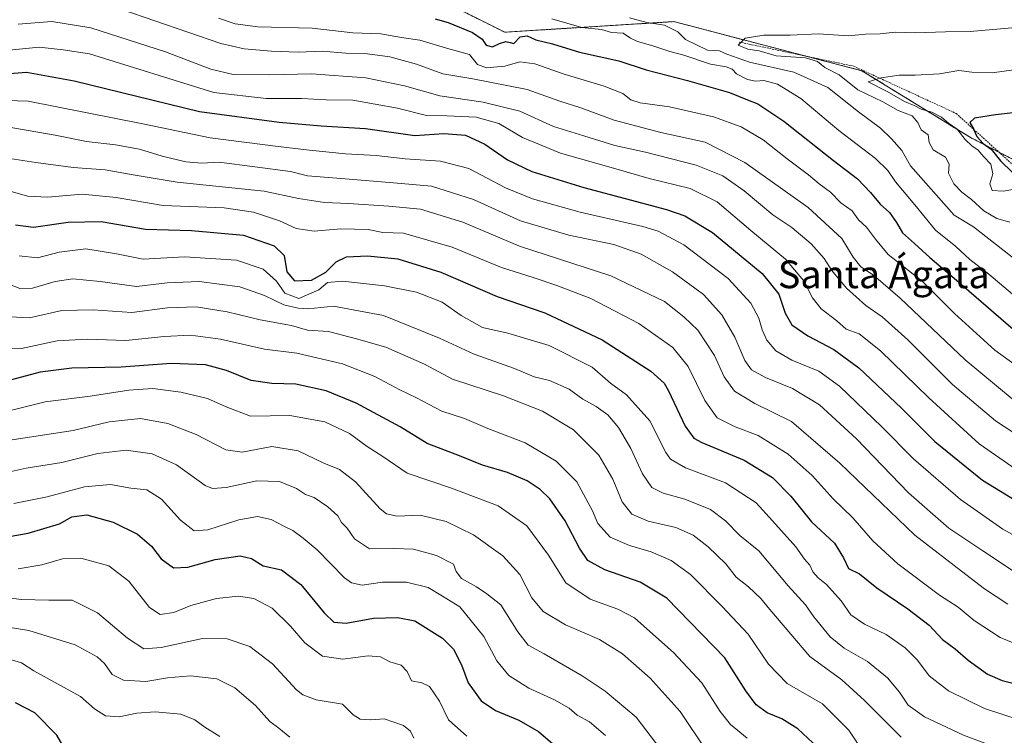
# Model space of a CAD drawing. Units: metres. Extents: x 651539 to 654997, y 4741666 to 4744055.
# Drawn here: x 652967 to 653251, y 4742279 to 4742486 of the extents above; entities that cross this region are included whole.
import ezdxf
from ezdxf.enums import TextEntityAlignment as Align

# ---------------------------------------------------------------- set-up
doc = ezdxf.new("R2010")
doc.units = ezdxf.units.M
doc.header["$MEASUREMENT"] = 0
doc.linetypes.add('TRAZOS', pattern=[0.75, 0.5, -0.25])
for name, color, linetype, lineweight in [('Arbolado forestal', 92, 'TRAZOS', 0), ('Arbolado forestal CxS', 92, 'Continuous', 0), ('Curva de nivel maestra', 36, 'Continuous', 30), ('Curva de nivel normal', 36, 'Continuous', 0), ('Escarpado lineal', 39, 'TRAZOS', 0), ('Matorral', 135, 'Continuous', 0), ('Matorral CxS', 135, 'Continuous', 0), ('Texto cartográfico', 19, 'Continuous', 0)]:
    doc.layers.add(name, color=color, linetype=linetype, lineweight=lineweight)
doc.styles.add('Arial', font='txt', dxfattribs={"height": 0.2})

# ---------------------------------------------------------------- blocks, each defined once
blk = doc.blocks.new('*U170')
at = {"layer": 'Curva de nivel normal', "color": 36, "linetype": 'Continuous', "lineweight": 0}
blk.add_polyline3d([(653096.06, 4742278.98, 945), (653090.78, 4742283.7, 945), (653088.17, 4742289.09, 945), (653085.34, 4742293.26, 945), (653083.15, 4742294.38, 945), (653080.12, 4742294.96, 945), (653078.83, 4742297.59, 945), (653077.12, 4742299.45, 945), (653073.83, 4742300.46, 945), (653071.2, 4742301.88, 945), (653067.61, 4742302.12, 945), (653060.24, 4742301.16, 945), (653054.44, 4742302.07, 945), (653049.31, 4742305.88, 945), (653045.19, 4742310.69, 945), (653039.86, 4742315.89, 945), (653034.51, 4742318.7, 945), (653030.15, 4742319.39, 945), (653023.79, 4742318.73, 945), (653016.32, 4742316.71, 945), (653011.46, 4742314.71, 945), (653007.48, 4742314.07, 945), (653004.4, 4742316.1, 945), (652998.45, 4742323.7, 945), (652992.62, 4742328.19, 945), (652984.57, 4742330.38, 945), (652979.24, 4742330.2, 945), (652973.26, 4742328.48, 945), (652966.44, 4742327.32, 945)], dxfattribs=at)
blk = doc.blocks.new('*U187')
at = {"layer": 'Curva de nivel normal', "color": 36, "linetype": 'Continuous', "lineweight": 0}
blk.add_polyline3d([(652959.3, 4742319.52, 940), (652967.32, 4742318.47, 940), (652975.29, 4742318.22, 940), (652982.06, 4742318.22, 940), (652989.37, 4742314.6, 940), (652998.01, 4742307.24, 940), (653002.73, 4742304.2, 940), (653007.79, 4742304.53, 940), (653019.71, 4742307.15, 940), (653026.82, 4742307.1, 940), (653033.39, 4742304.84, 940), (653039.97, 4742299.79, 940), (653046.9, 4742292.36, 940), (653048.73, 4742290.84, 940), (653052.55, 4742289.46, 940), (653060.17, 4742288.22, 940), (653063.26, 4742285.1, 940), (653065.24, 4742283.86, 940), (653068.4, 4742283.66, 940), (653072.26, 4742283.9, 940), (653077.84, 4742282.02, 940), (653079.87, 4742280.35, 940), (653080.81, 4742278.32, 940)], dxfattribs=at)
blk = doc.blocks.new('*U200')
at = {"layer": 'Curva de nivel normal', "color": 36, "linetype": 'Continuous', "lineweight": 0}
blk.add_polyline3d([(652960.53, 4742310.94, 935), (652969.53, 4742309.46, 935), (652982.9, 4742305.28, 935), (652989.27, 4742301.84, 935), (652991.36, 4742299.9, 935), (652993.61, 4742296.74, 935), (652996.9, 4742295.1, 935), (653003.31, 4742294.75, 935), (653009.59, 4742295.82, 935), (653016.22, 4742296.37, 935), (653023.89, 4742295.46, 935), (653029.1, 4742292.88, 935), (653035.04, 4742287.79, 935), (653039.14, 4742283.14, 935), (653041.8, 4742281.21, 935), (653044.97, 4742278.65, 935)], dxfattribs=at)
blk = doc.blocks.new('*U201')
at = {"layer": 'Curva de nivel normal', "color": 36, "linetype": 'Continuous', "lineweight": 0}
blk.add_polyline3d([(652965.18, 4742346.16, 955), (652974.84, 4742348.08, 955), (652985.62, 4742351.01, 955), (652993.11, 4742351.67, 955), (652999.06, 4742350.62, 955), (653003.59, 4742350.15, 955), (653007.91, 4742347.43, 955), (653013.38, 4742341.34, 955), (653017.27, 4742338.29, 955), (653021.23, 4742338.59, 955), (653030.25, 4742341.47, 955), (653035.65, 4742342.39, 955), (653039.58, 4742341.55, 955), (653043.22, 4742339.62, 955), (653045.78, 4742338.36, 955), (653048.82, 4742336.1, 955), (653052.9, 4742332.8, 955), (653060.8, 4742324.7, 955), (653062.76, 4742323.22, 955), (653065.82, 4742322.6, 955), (653071.72, 4742323.47, 955), (653078.7, 4742323.4, 955), (653084.92, 4742321.88, 955), (653089.11, 4742319.43, 955), (653094.04, 4742316.3, 955), (653101.04, 4742307.7, 955), (653104.79, 4742300.75, 955), (653108.23, 4742296.42, 955), (653114.04, 4742292.81, 955), (653121.48, 4742289.46, 955), (653125.65, 4742286.98, 955), (653127.95, 4742285.02, 955), (653131.51, 4742283.07, 955), (653136.16, 4742279.16, 955)], dxfattribs=at)
blk = doc.blocks.new('*U204')
at = {"layer": 'Curva de nivel normal', "color": 36, "linetype": 'Continuous', "lineweight": 0}
blk.add_polyline3d([(652960.23, 4742302.23, 930), (652967.41, 4742300.16, 930), (652970.94, 4742297.83, 930), (652984.49, 4742290.38, 930), (652988.47, 4742286.81, 930), (652991.72, 4742284.81, 930), (652995.65, 4742284.55, 930), (653000.73, 4742285.63, 930), (653006.06, 4742285.96, 930), (653013.46, 4742285.26, 930), (653017.51, 4742283.64, 930), (653020.41, 4742281.49, 930), (653024.69, 4742278.82, 930)], dxfattribs=at)
blk = doc.blocks.new('*U237')
at = {"layer": 'Curva de nivel maestra', "color": 36, "linetype": 'Continuous', "lineweight": 30}
blk.add_polyline3d([(653197.57, 4742275.66, 975), (653191.8, 4742281.06, 975), (653187.14, 4742283.9, 975), (653182.86, 4742285.72, 975), (653179.69, 4742288.03, 975), (653176.73, 4742291.99, 975), (653170.67, 4742301.6, 975), (653153.88, 4742318.82, 975), (653146.17, 4742323.41, 975), (653135.94, 4742326.97, 975), (653131.11, 4742329.68, 975), (653128.66, 4742333.24, 975), (653124.56, 4742341.12, 975), (653120.06, 4742347.51, 975), (653117.25, 4742350.23, 975), (653113.53, 4742352.72, 975), (653107.9, 4742355.15, 975), (653100.62, 4742357.2, 975), (653094.03, 4742359.94, 975), (653084.64, 4742363.54, 975), (653076.8, 4742368.36, 975), (653064.17, 4742375.14, 975), (653055.47, 4742378.68, 975), (653046.66, 4742380.66, 975), (653039.78, 4742380.82, 975), (653033.79, 4742381.72, 975), (653026.69, 4742384.57, 975), (653020.55, 4742386.2, 975), (653010.66, 4742386.59, 975), (652996.23, 4742385.54, 975), (652981.95, 4742385.24, 975), (652972.78, 4742384.11, 975), (652964.5, 4742381.92, 975)], dxfattribs=at)
blk = doc.blocks.new('*U244')
at = {"layer": 'Curva de nivel maestra', "color": 36, "linetype": 'Continuous', "lineweight": 30}
blk.add_polyline3d([(652981.37, 4742272.78, 925), (652977.66, 4742279.25, 925), (652971.24, 4742285.66, 925), (652965.68, 4742288.56, 925)], dxfattribs=at)
blk = doc.blocks.new('*U245')
at = {"layer": 'Curva de nivel maestra', "color": 36, "linetype": 'Continuous', "lineweight": 30}
blk.add_polyline3d([(652955.09, 4742335.09, 950), (652969.31, 4742337.63, 950), (652978.42, 4742340.3, 950), (652981.93, 4742342.32, 950), (652986.33, 4742342.9, 950), (652993.95, 4742340.81, 950), (653000.92, 4742337.34, 950), (653004.94, 4742333.88, 950), (653007.82, 4742330.14, 950), (653011.36, 4742327.55, 950), (653015.45, 4742327.74, 950), (653023.36, 4742329.97, 950), (653030.58, 4742331.02, 950), (653033.85, 4742330.23, 950), (653037.27, 4742328.17, 950), (653042.53, 4742327.02, 950), (653048.16, 4742322.76, 950), (653054.87, 4742314.59, 950), (653057.72, 4742311.86, 950), (653061.25, 4742311.55, 950), (653069.12, 4742313.03, 950), (653076.16, 4742313.23, 950), (653081.08, 4742312.3, 950), (653089.04, 4742307.25, 950), (653092.3, 4742304.1, 950), (653094.53, 4742299.58, 950), (653096.5, 4742294.32, 950), (653100.28, 4742289.14, 950), (653104.38, 4742286.36, 950), (653111.11, 4742283.54, 950), (653116.78, 4742280.27, 950), (653120.94, 4742276.76, 950)], dxfattribs=at)

msp = doc.modelspace()

# ---------------------------------------------------------------- linework, layer by layer
at = {"layer": 'Arbolado forestal', "color": 92, "linetype": 'TRAZOS', "lineweight": 0}
msp.add_polyline3d([(652943.13, 4742507.79, 1047.58), (652994.03, 4742507.79, 1055.16), (652999.32, 4742506.3, 1056.6), (653026.61, 4742498.62, 1055.7), (653061.23, 4742501.68, 1059.93), (653088.72, 4742491.5, 1055.63), (653107.05, 4742482.33, 1050.33), (653155.92, 4742485.39, 1060.7), (653210.25, 4742471.19, 1068.27), (653241.68, 4742451.89, 1072.25), (653278.09, 4742433.09, 1084.48), (653300.01, 4742424.96, 1087.41)], dxfattribs=at)
at = {"layer": 'Arbolado forestal CxS', "color": 92, "linetype": 'Continuous', "lineweight": 0}
msp.add_polyline3d([(652943.13, 4742507.79, 1047.58), (652994.03, 4742507.79, 1055.16), (652999.32, 4742506.3, 1056.59), (653026.61, 4742498.62, 1055.7), (653061.23, 4742501.68, 1059.93), (653088.72, 4742491.5, 1055.63), (653107.05, 4742482.33, 1050.33), (653155.92, 4742485.39, 1060.7), (653210.25, 4742471.19, 1068.27), (653241.68, 4742451.89, 1072.25), (653278.09, 4742433.09, 1084.48), (653300.01, 4742424.96, 1087.41), (653322.98, 4742404.83, 1057.79), (653326.17, 4742402.22, 1054.53), (653322.92, 4742388.93, 1045.11), (653311.67, 4742384.07, 1051.4), (653300.41, 4742379.21, 1051.66), (653286.44, 4742361.54, 1040.12), (653281.54, 4742339.11, 1026.9), (653291.96, 4742314.7, 1015.48), (653306.14, 4742291.7, 1001.77), (653311.69, 4742261.4, 984.26)], dxfattribs=at)
at = {"layer": 'Curva de nivel maestra', "color": 36, "linetype": 'Continuous', "lineweight": 30}
for points in [[(653086.92, 4742486.17, 1050), (653090.71, 4742485.15, 1050), (653097.72, 4742482.29, 1050), (653100.56, 4742480.32, 1050), (653101.69, 4742478.59, 1050), (653103.53, 4742478.1, 1050), (653105.54, 4742479.09, 1050), (653107.39, 4742479.62, 1050), (653108.59, 4742479.34, 1050), (653109.72, 4742479.04, 1050), (653111.54, 4742480.98, 1050), (653113.54, 4742481.3, 1050), (653116.04, 4742480.15, 1050), (653120.87, 4742479.01, 1050), (653128.7, 4742476.52, 1050), (653140.05, 4742474.02, 1050), (653147.96, 4742471.46, 1050), (653159.86, 4742468.42, 1050), (653171.97, 4742464.87, 1050), (653177.22, 4742462.75, 1050), (653180.22, 4742461.6, 1050), (653187.75, 4742456.61, 1050), (653202.03, 4742445.28, 1050), (653209.02, 4742439.93, 1050), (653212.8, 4742436.05, 1050), (653215.53, 4742432.64, 1050), (653218.21, 4742430.24, 1050), (653220.25, 4742427.35, 1050), (653221.96, 4742424.38, 1050), (653225.51, 4742421.24, 1050), (653229.9, 4742417.19, 1050), (653237.62, 4742410.68, 1050), (653253.96, 4742396.53, 1050)], [(652957.82, 4742469.96, 1025), (652968.9, 4742470.74, 1025), (652982.66, 4742468.26, 1025), (653018.89, 4742459.44, 1025), (653041.88, 4742456.36, 1025), (653053.99, 4742455.25, 1025), (653066.84, 4742454.48, 1025), (653081.12, 4742452.5, 1025), (653089.48, 4742453.06, 1025), (653095.73, 4742452.55, 1025), (653101.34, 4742449.94, 1025), (653107.86, 4742445.5, 1025), (653114.89, 4742442.12, 1025), (653129.88, 4742437.44, 1025), (653153.82, 4742431.12, 1025), (653159.1, 4742429.29, 1025), (653167.07, 4742424.46, 1025), (653181.41, 4742412.58, 1025), (653186.31, 4742406.66, 1025), (653188.09, 4742401.14, 1025), (653190.03, 4742397.77, 1025), (653194.65, 4742394.58, 1025), (653202.13, 4742390.66, 1025), (653209.35, 4742385.4, 1025), (653221.69, 4742373.68, 1025), (653231.31, 4742364.1, 1025), (653245.1, 4742352.91, 1025), (653260.27, 4742343.68, 1025)], [(653253.98, 4742459.05, 1075), (653248.88, 4742458.48, 1075), (653242.79, 4742457.48, 1075), (653241.46, 4742456.26, 1075), (653242.51, 4742454.39, 1075), (653242.56, 4742454.29, 1075), (653243.49, 4742452.21, 1075), (653245.3, 4742450.22, 1075), (653247.64, 4742448.56, 1075), (653250.34, 4742445.15, 1075), (653257.3, 4742438.44, 1075)], [(652965.68, 4742426.72, 1000), (652970.9, 4742426.02, 1000), (652980.88, 4742427.46, 1000), (652990.48, 4742427.6, 1000), (653003.21, 4742425.38, 1000), (653016.5, 4742425.05, 1000), (653031.61, 4742423.65, 1000), (653040.42, 4742420.64, 1000), (653043.33, 4742417.84, 1000), (653044.08, 4742413.06, 1000), (653046.26, 4742410.46, 1000), (653051.22, 4742410.7, 1000), (653055.36, 4742412.97, 1000), (653058.31, 4742416.02, 1000), (653061.36, 4742417.44, 1000), (653067.37, 4742417.73, 1000), (653076.12, 4742416.82, 1000), (653088.62, 4742412.97, 1000), (653104.87, 4742405.97, 1000), (653118.62, 4742401.25, 1000), (653135.2, 4742393.47, 1000), (653149.23, 4742384.44, 1000), (653153.11, 4742380.91, 1000), (653154.4, 4742378.68, 1000), (653159.15, 4742368.48, 1000), (653161.69, 4742365, 1000), (653163.97, 4742363.79, 1000), (653176.21, 4742358.66, 1000), (653184.39, 4742353.69, 1000), (653189.71, 4742348.31, 1000), (653195.74, 4742340.85, 1000), (653202.38, 4742334.73, 1000), (653204.98, 4742330.49, 1000), (653206.37, 4742327.36, 1000), (653209.61, 4742325.88, 1000), (653214.56, 4742321.82, 1000), (653223.5, 4742315.77, 1000), (653229.69, 4742310.97, 1000), (653233.55, 4742306.86, 1000), (653237.21, 4742304.16, 1000), (653241, 4742300.94, 1000), (653246.58, 4742296.86, 1000), (653250.76, 4742295.05, 1000), (653257.42, 4742293.37, 1000)]]:
    msp.add_polyline3d(points, dxfattribs=at)
at = {"layer": 'Curva de nivel normal', "color": 36, "linetype": 'Continuous', "lineweight": 0}
for points in [[(653253.66, 4742376.44, 1040), (653240.12, 4742387.7, 1040), (653221.28, 4742405.53, 1040), (653213.61, 4742412.18, 1040), (653209.96, 4742414.54, 1040), (653207.73, 4742417.31, 1040), (653204.49, 4742422.74, 1040), (653194.74, 4742431.65, 1040), (653176.46, 4742444.7, 1040), (653164.96, 4742450.53, 1040), (653152.16, 4742453.39, 1040), (653138.65, 4742456.87, 1040), (653129.04, 4742460.5, 1040), (653122.99, 4742462.37, 1040), (653113.54, 4742465.8, 1040), (653097.87, 4742468.9, 1040), (653089.21, 4742470.26, 1040), (653081.55, 4742473.06, 1040), (653073.86, 4742475.18, 1040), (653067.42, 4742476.12, 1040), (653061.1, 4742476.32, 1040), (653054.35, 4742476.9, 1040), (653047.34, 4742476.55, 1040), (653039.64, 4742476.88, 1040), (653031.75, 4742477.48, 1040), (653025, 4742479.05, 1040), (652996.37, 4742488.88, 1040)], [(652966.46, 4742484.66, 1035), (652976.21, 4742485.45, 1035), (652987.5, 4742483.63, 1035), (653008.99, 4742476.68, 1035), (653022.16, 4742471.61, 1035), (653028.6, 4742470.11, 1035), (653039.19, 4742469.97, 1035), (653051.2, 4742470.31, 1035), (653066.96, 4742469.18, 1035), (653078.08, 4742466.83, 1035), (653088.3, 4742463.99, 1035), (653100.84, 4742462.12, 1035), (653111.39, 4742459.55, 1035), (653121.17, 4742455.04, 1035), (653129.87, 4742452.43, 1035), (653138.86, 4742449.56, 1035), (653147.71, 4742447.64, 1035), (653162.35, 4742443.9, 1035), (653170.09, 4742440.82, 1035), (653176.29, 4742436.49, 1035), (653184.54, 4742429.6, 1035), (653189.99, 4742425.86, 1035), (653195.63, 4742421.2, 1035), (653199.4, 4742416.99, 1035), (653201.6, 4742413.52, 1035), (653205.78, 4742408.36, 1035), (653211.41, 4742403.33, 1035), (653216.16, 4742400.08, 1035), (653223.56, 4742393.48, 1035), (653236.44, 4742380.5, 1035), (653248.87, 4742370.03, 1035), (653259.14, 4742363.28, 1035)], [(653024.36, 4742486.43, 1045), (653029.19, 4742484.76, 1045), (653035.7, 4742483.9, 1045), (653051.45, 4742483.52, 1045), (653063.13, 4742482.13, 1045), (653071.23, 4742481.85, 1045), (653077.26, 4742480.82, 1045), (653082.56, 4742480.05, 1045), (653090.88, 4742477.48, 1045), (653096.85, 4742475.88, 1045), (653099.2, 4742473.01, 1045), (653101.75, 4742472.01, 1045), (653107.11, 4742472.51, 1045), (653111.43, 4742473.78, 1045), (653115.73, 4742473.24, 1045), (653124.26, 4742470.16, 1045), (653135.8, 4742466.73, 1045), (653141.19, 4742464.59, 1045), (653143.45, 4742462.8, 1045), (653146.2, 4742461.93, 1045), (653154.66, 4742460.78, 1045), (653167.36, 4742457.85, 1045), (653175.4, 4742454.97, 1045), (653181.72, 4742451.19, 1045), (653188.66, 4742445.76, 1045), (653194.88, 4742441.12, 1045), (653197.92, 4742438.5, 1045), (653201.2, 4742436.11, 1045), (653204.17, 4742433.08, 1045), (653207.44, 4742430.68, 1045), (653209.25, 4742428.16, 1045), (653211.58, 4742426.01, 1045), (653214.18, 4742422.52, 1045), (653217.84, 4742418.11, 1045), (653227.8, 4742410.34, 1045), (653237.06, 4742401.05, 1045), (653248.64, 4742390.51, 1045), (653261.81, 4742380.98, 1045)], [(653259.42, 4742401.97, 1055), (653246.98, 4742412.4, 1055), (653241.48, 4742416.68, 1055), (653237.4, 4742420.42, 1055), (653231.52, 4742425.13, 1055), (653225.54, 4742432.47, 1055), (653219.96, 4742439.13, 1055), (653217.76, 4742442.41, 1055), (653214.16, 4742445.85, 1055), (653203.6, 4742453.89, 1055), (653192.6, 4742463.22, 1055), (653185.9, 4742467.31, 1055), (653181.96, 4742468.34, 1055), (653179.56, 4742468.22, 1055), (653177.18, 4742468.69, 1055), (653174.05, 4742470.28, 1055), (653172.79, 4742471.68, 1055), (653171.09, 4742472.3, 1055), (653166.49, 4742473.05, 1055), (653158.83, 4742475.73, 1055), (653154.81, 4742476.71, 1055), (653149.84, 4742478.39, 1055), (653145.39, 4742479.61, 1055), (653143.36, 4742480.58, 1055), (653141.27, 4742482.08, 1055), (653137.9, 4742482.27, 1055), (653135, 4742483.11, 1055), (653129.35, 4742483.72, 1055), (653120.65, 4742486.2, 1055)], [(653143.1, 4742486.52, 1060), (653148.1, 4742485.11, 1060), (653153.26, 4742484.41, 1060), (653157.12, 4742482.48, 1060), (653159.32, 4742480.23, 1060), (653165.64, 4742477.13, 1060), (653169.1, 4742476.92, 1060), (653171.27, 4742475.97, 1060), (653177.77, 4742473.68, 1060), (653190.59, 4742470.83, 1060), (653200.45, 4742466.36, 1060), (653209.27, 4742459.37, 1060), (653215.65, 4742454.65, 1060), (653218.84, 4742451.49, 1060), (653221.82, 4742448.19, 1060), (653224.3, 4742443.7, 1060), (653236.91, 4742429.45, 1060), (653242.54, 4742426.12, 1060), (653257.2, 4742414.64, 1060)], [(653253.61, 4742483.63, 1065), (653241.52, 4742482.51, 1065), (653234.42, 4742482.47, 1065), (653225.84, 4742482.12, 1065), (653219.92, 4742482.36, 1065), (653215.5, 4742481.9, 1065), (653211.27, 4742481.78, 1065), (653206.43, 4742481.27, 1065), (653197.74, 4742481.84, 1065), (653189.5, 4742481.44, 1065), (653181.95, 4742481.44, 1065), (653176.52, 4742480.62, 1065), (653174.56, 4742478.63, 1065), (653177.34, 4742477.43, 1065), (653180.62, 4742476.98, 1065), (653185.47, 4742475.48, 1065), (653193.97, 4742474.9, 1065), (653197.45, 4742473.86, 1065), (653199.6, 4742472.12, 1065), (653203.73, 4742469.97, 1065), (653209.1, 4742465.68, 1065), (653216.28, 4742462.19, 1065), (653220.76, 4742459.67, 1065), (653224.75, 4742458.14, 1065), (653226.44, 4742456.29, 1065), (653227.36, 4742454.09, 1065), (653229.43, 4742452.68, 1065), (653229.68, 4742450.48, 1065), (653230.91, 4742448.36, 1065), (653234.45, 4742446.21, 1065), (653235.47, 4742444.25, 1065), (653235.26, 4742441.6, 1065), (653236.81, 4742438.57, 1065), (653239.15, 4742436.15, 1065), (653241.92, 4742434.02, 1065), (653245.48, 4742430.69, 1065), (653249.22, 4742428.47, 1065), (653253.01, 4742427.47, 1065)], [(652953.19, 4742476.05, 1030), (652972.48, 4742477.97, 1030), (652979.44, 4742477.28, 1030), (652987.04, 4742476.07, 1030), (653022.98, 4742464.9, 1030), (653038.09, 4742463.14, 1030), (653048.29, 4742463.22, 1030), (653055.42, 4742462.79, 1030), (653063.2, 4742462.74, 1030), (653076.04, 4742460.42, 1030), (653084.42, 4742458.31, 1030), (653090.36, 4742458.18, 1030), (653098.8, 4742457.81, 1030), (653105.34, 4742455.94, 1030), (653112.16, 4742451.91, 1030), (653123.2, 4742447.38, 1030), (653139.16, 4742442.9, 1030), (653148.82, 4742440.06, 1030), (653160.62, 4742437.19, 1030), (653168.42, 4742433.32, 1030), (653178.16, 4742425.06, 1030), (653188.17, 4742416.74, 1030), (653193.37, 4742410.62, 1030), (653195.96, 4742405.54, 1030), (653198.46, 4742402.38, 1030), (653203.04, 4742398.96, 1030), (653205.71, 4742396.5, 1030), (653209.49, 4742395.2, 1030), (653215.6, 4742390.31, 1030), (653229.57, 4742376.67, 1030), (653244.19, 4742363.38, 1030), (653254.86, 4742356.03, 1030)], [(653263.93, 4742472.84, 1070), (653247.94, 4742470.56, 1070), (653242.03, 4742470.78, 1070), (653238.3, 4742471.25, 1070), (653232.74, 4742470.32, 1070), (653225.63, 4742469.88, 1070), (653221.04, 4742469.94, 1070), (653215.86, 4742469.11, 1070), (653212.07, 4742468, 1070), (653217.59, 4742465.18, 1070), (653222.58, 4742462.29, 1070), (653225.35, 4742461.14, 1070), (653227.42, 4742460.14, 1070), (653230.47, 4742459.26, 1070), (653233.28, 4742457.75, 1070), (653235.28, 4742456.08, 1070), (653237.75, 4742454.32, 1070), (653240.1, 4742451.34, 1070), (653242.16, 4742449.41, 1070), (653243.79, 4742448.38, 1070), (653245.48, 4742446.32, 1070), (653247.57, 4742444.21, 1070), (653248.11, 4742441.38, 1070), (653247.28, 4742438.54, 1070), (653247.91, 4742436.58, 1070), (653251.12, 4742436.38, 1070), (653253.93, 4742436.9, 1070)], [(652956.84, 4742462.84, 1020), (652969.36, 4742462.38, 1020), (653002.51, 4742455.84, 1020), (653021.89, 4742451.86, 1020), (653041.55, 4742449.33, 1020), (653050.64, 4742448.26, 1020), (653061, 4742447.17, 1020)], [(652962.09, 4742455.15, 1015), (652977.17, 4742452.58, 1015), (652986.19, 4742450.73, 1015), (652994.56, 4742449.81, 1015), (653001.52, 4742448.5, 1015), (653008.09, 4742446.51, 1015), (653014.94, 4742444.91, 1015), (653019.56, 4742444.47, 1015), (653024.51, 4742444.83, 1015), (653045.16, 4742442.04, 1015), (653050.03, 4742440.88, 1015)], [(652955.2, 4742447.19, 1010), (652971.54, 4742444.68, 1010), (652982.38, 4742443.24, 1010), (652991.58, 4742442.58, 1010), (652999.67, 4742441.1, 1010), (653012.41, 4742438.99, 1010), (653037.55, 4742436.42, 1010), (653047.42, 4742434.3, 1010)], [(653061, 4742447.17, 1020), (653069.88, 4742446.68, 1020), (653078.3, 4742445.72, 1020), (653088.54, 4742445.11, 1020), (653096.72, 4742443, 1020), (653107.25, 4742437.38, 1020), (653115.1, 4742434.14, 1020), (653128.82, 4742430.36, 1020), (653146.96, 4742426.17, 1020), (653151.35, 4742424.8, 1020), (653158.77, 4742420.94, 1020), (653171.61, 4742411.16, 1020), (653178.16, 4742404.07, 1020), (653180.5, 4742399.74, 1020), (653181.41, 4742396.32, 1020), (653182.77, 4742393.35, 1020), (653185.37, 4742390.28, 1020), (653190.05, 4742387.62, 1020), (653197.83, 4742384.44, 1020), (653203.75, 4742380.1, 1020), (653216.04, 4742368.32, 1020), (653225.18, 4742359.1, 1020), (653238.76, 4742347.31, 1020), (653250.96, 4742338.7, 1020), (653261.06, 4742333.2, 1020)], [(653050.03, 4742440.88, 1015), (653060.91, 4742439.92, 1015), (653074.96, 4742438.8, 1015), (653085.92, 4742437.88, 1015), (653097.99, 4742434.03, 1015), (653111.57, 4742427.82, 1015), (653125.61, 4742423.69, 1015), (653138.54, 4742420.96, 1015), (653146.49, 4742418.23, 1015), (653155.55, 4742413.12, 1015), (653164.46, 4742406.54, 1015), (653169.8, 4742400.7, 1015), (653173.53, 4742394.18, 1015), (653176.4, 4742387.51, 1015), (653178.34, 4742384.78, 1015), (653182.43, 4742382.59, 1015), (653190.17, 4742379.34, 1015), (653198.02, 4742374.71, 1015), (653208.74, 4742364.86, 1015), (653223.69, 4742349.29, 1015), (653235.39, 4742338.99, 1015), (653245.25, 4742332.45, 1015), (653253.81, 4742326.78, 1015)], [(652962.09, 4742436.95, 1005), (652969.14, 4742434.98, 1005), (652974.95, 4742434.66, 1005), (652984.97, 4742435.53, 1005), (652994.75, 4742434.55, 1005), (653008.4, 4742432.28, 1005), (653026, 4742431.54, 1005), (653034.5, 4742430.38, 1005), (653041.93, 4742427.81, 1005), (653046.77, 4742425.65, 1005), (653052.03, 4742424.81, 1005), (653059.72, 4742425.52, 1005), (653067.58, 4742425.29, 1005), (653071.82, 4742424.46, 1005), (653077.79, 4742424.28, 1005), (653091.86, 4742420.25, 1005), (653106.15, 4742414.34, 1005), (653115.54, 4742411.37, 1005)], [(653047.42, 4742434.3, 1010), (653055, 4742433.16, 1010), (653061.92, 4742432.86, 1010), (653073.58, 4742432.03, 1010), (653082.69, 4742431.21, 1010), (653094.95, 4742427.42, 1010), (653111.32, 4742420.56, 1010), (653137.68, 4742411.93, 1010), (653153.24, 4742404.49, 1010), (653158.81, 4742400.05, 1010), (653162.83, 4742396.29, 1010), (653167.64, 4742388.93, 1010), (653170.48, 4742382.77, 1010), (653173.41, 4742378.57, 1010), (653179.36, 4742375.04, 1010), (653189.91, 4742369.83, 1010), (653203.89, 4742357.82, 1010), (653225.54, 4742337, 1010), (653240.27, 4742325.66, 1010), (653245.72, 4742321.52, 1010), (653252.46, 4742317.07, 1010)], [(652966.78, 4742417.71, 995), (652972.04, 4742417.12, 995), (652978.26, 4742418.81, 995), (652985.97, 4742419.72, 995), (652994.85, 4742418.3, 995), (653002.55, 4742416.77, 995), (653014.56, 4742417.41, 995), (653029.56, 4742416.44, 995), (653037.21, 4742413.9, 995), (653041.12, 4742410.38, 995), (653043.52, 4742406.91, 995), (653047.55, 4742405.37, 995), (653053.31, 4742407.93, 995), (653055.88, 4742410.06, 995), (653060.17, 4742410.43, 995), (653072.27, 4742409.09, 995), (653081.55, 4742407.19, 995), (653088.97, 4742404.37, 995), (653094.46, 4742400.47, 995), (653100.65, 4742397, 995), (653108, 4742395.37, 995), (653119.88, 4742391.78, 995), (653132.31, 4742385.54, 995), (653137.66, 4742380.89, 995), (653142.28, 4742377.52, 995), (653148.95, 4742370.04, 995), (653153.57, 4742360.87, 995), (653154.99, 4742358.94, 995), (653159.33, 4742356.43, 995), (653170.88, 4742352.14, 995), (653179.73, 4742346.32, 995), (653184.44, 4742341.2, 995), (653191.13, 4742333.66, 995), (653193.67, 4742330.1, 995), (653195.21, 4742328.34, 995), (653196.06, 4742326.45, 995), (653197.59, 4742324.65, 995), (653200.07, 4742322.74, 995), (653204.25, 4742318.04, 995), (653207.1, 4742314.04, 995), (653211.03, 4742311.32, 995), (653217.3, 4742308.29, 995), (653222.81, 4742304.43, 995), (653226.32, 4742300.86, 995), (653229.74, 4742296.33, 995), (653235.29, 4742292.06, 995), (653245.66, 4742286.9, 995), (653255.67, 4742283.61, 995)], [(653115.54, 4742411.37, 1005), (653122.07, 4742409.18, 1005), (653131.93, 4742405.38, 1005), (653145.78, 4742398.15, 1005), (653155.62, 4742391.19, 1005), (653160.07, 4742385.75, 1005), (653164.92, 4742375.94, 1005), (653168.43, 4742370.95, 1005), (653173.6, 4742368.32, 1005), (653180.26, 4742365.79, 1005), (653188.94, 4742360.43, 1005), (653195.87, 4742354.21, 1005), (653202, 4742347.53, 1005), (653207.64, 4742341.99, 1005), (653213.42, 4742335.41, 1005), (653220.66, 4742328.69, 1005), (653232.69, 4742319.63, 1005), (653238.1, 4742316.23, 1005), (653242.72, 4742312.4, 1005), (653250.21, 4742307.49, 1005), (653264.06, 4742301.76, 1005)], [(652963.24, 4742409.77, 990), (652967.24, 4742408.19, 990), (652970.62, 4742408.4, 990), (652977.1, 4742410.35, 990), (652982.28, 4742411.08, 990), (652990.16, 4742410.35, 990), (653000.61, 4742408.82, 990), (653009.54, 4742409.9, 990), (653018.8, 4742410.3, 990), (653030.52, 4742408.75, 990), (653037.62, 4742406.3, 990), (653043.25, 4742403.54, 990), (653047.36, 4742402.59, 990), (653050.25, 4742402.39, 990), (653057.58, 4742403.21, 990), (653072.01, 4742400.52, 990), (653088.24, 4742393.9, 990), (653098.22, 4742389.26, 990), (653109.88, 4742385.21, 990), (653115.57, 4742382.8, 990), (653120, 4742381.67, 990), (653125.71, 4742379.16, 990), (653129.66, 4742376.33, 990), (653133.44, 4742374.23, 990), (653136.85, 4742371.74, 990), (653139.91, 4742368.15, 990), (653143.48, 4742362.05, 990), (653146.86, 4742354.78, 990), (653149.56, 4742350.81, 990), (653152.84, 4742349.1, 990), (653159.12, 4742347.37, 990), (653166.52, 4742344.44, 990), (653170.82, 4742341.18, 990), (653174.96, 4742336.96, 990), (653180.45, 4742332.48, 990), (653189, 4742322.42, 990), (653193.95, 4742316.86, 990), (653196.35, 4742313.45, 990), (653201.07, 4742307.68, 990), (653205.12, 4742304.4, 990), (653211.86, 4742300.47, 990), (653217.68, 4742295.78, 990), (653221.17, 4742291.62, 990), (653223.65, 4742287.89, 990), (653228.38, 4742284.52, 990), (653239.64, 4742279.25, 990), (653247.32, 4742276.29, 990)], [(652964.08, 4742400.08, 985), (652969.77, 4742399.76, 985), (652979.03, 4742401.91, 985), (652988.15, 4742402.08, 985), (652999.3, 4742401.37, 985), (653009.62, 4742402.68, 985), (653017.87, 4742402.95, 985), (653026.85, 4742401.53, 985), (653036.36, 4742399.25, 985), (653045.47, 4742397.59, 985), (653050.1, 4742396.24, 985), (653056.1, 4742395.89, 985), (653064.27, 4742393.78, 985), (653072.73, 4742391.33, 985), (653083.88, 4742386.39, 985), (653091.96, 4742382.11, 985), (653106.66, 4742377.23, 985), (653117.95, 4742372.85, 985), (653126.91, 4742367.49, 985), (653134.21, 4742360.12, 985), (653138.27, 4742353.19, 985), (653141, 4742346.65, 985), (653143.78, 4742343.04, 985), (653148.53, 4742341.1, 985), (653156.53, 4742339.19, 985), (653161.53, 4742337, 985), (653165.87, 4742333.67, 985), (653170.92, 4742328.75, 985), (653173.97, 4742324.88, 985), (653177.52, 4742322.1, 985), (653181.11, 4742318.7, 985), (653183.62, 4742315.55, 985), (653195.25, 4742301.93, 985), (653204.48, 4742295.26, 985), (653211.04, 4742289.21, 985), (653221.64, 4742278.62, 985)], [(652962.24, 4742391.08, 980), (652967.43, 4742390.99, 980), (652977.68, 4742393.12, 980), (652986.42, 4742393.62, 980), (652997.56, 4742393.26, 980), (653008.65, 4742394.4, 980), (653016.25, 4742394.79, 980), (653024.92, 4742393.61, 980), (653037.6, 4742390.78, 980), (653047.02, 4742389.57, 980), (653060.19, 4742386.51, 980), (653069.55, 4742382.82, 980), (653076.72, 4742378.96, 980), (653081.52, 4742376.73, 980), (653088.85, 4742372.86, 980), (653095.4, 4742370.74, 980), (653102.19, 4742367.79, 980), (653112.92, 4742363.7, 980), (653121.89, 4742358.37, 980), (653127.86, 4742352.38, 980), (653132.39, 4742344.06, 980), (653134, 4742340.43, 980), (653137.56, 4742336.47, 980), (653143.07, 4742333.99, 980), (653149.35, 4742332.15, 980), (653155.18, 4742329.72, 980), (653160.7, 4742325.67, 980), (653169.88, 4742316.36, 980), (653177.41, 4742308.38, 980), (653183.3, 4742299.72, 980), (653188.67, 4742294.2, 980), (653198.86, 4742288.27, 980), (653206.5, 4742280.7, 980), (653210.8, 4742274.14, 980)], [(652963.9, 4742372.96, 970), (652974.24, 4742375.5, 970), (652987.23, 4742377.2, 970), (652998.42, 4742378.95, 970), (653005.34, 4742379.36, 970), (653013.46, 4742378.34, 970), (653021.12, 4742376.54, 970), (653026.57, 4742374.13, 970), (653033.59, 4742371.42, 970), (653044.93, 4742371.6, 970), (653055.03, 4742369.8, 970), (653062.22, 4742366.35, 970), (653067.27, 4742362.66, 970), (653071.84, 4742359.75, 970), (653078.88, 4742354.89, 970), (653091.69, 4742350.58, 970), (653105.12, 4742345.44, 970), (653113.41, 4742339.66, 970), (653119.72, 4742331.19, 970), (653124.69, 4742323.2, 970), (653131.7, 4742318.52, 970), (653139.72, 4742315.64, 970), (653144.53, 4742313.13, 970), (653149, 4742309.14, 970), (653155.87, 4742303.12, 970), (653163.98, 4742294.39, 970), (653169.36, 4742286.03, 970), (653172.32, 4742282.26, 970), (653177.16, 4742278.35, 970)], [(652958.27, 4742363.6, 965), (652982.32, 4742367.21, 965), (652992.79, 4742369.76, 965), (653001.82, 4742370.71, 965), (653009.66, 4742369.24, 965), (653017.94, 4742366.14, 965), (653026.42, 4742361.68, 965), (653031.15, 4742361.04, 965), (653039.74, 4742362.64, 965), (653047.38, 4742361.4, 965), (653054.76, 4742357.81, 965), (653059.28, 4742355.97, 965), (653063.89, 4742352.46, 965), (653071.08, 4742344.65, 965), (653072.87, 4742343.21, 965), (653075.94, 4742342.51, 965), (653082.59, 4742342.82, 965), (653090.17, 4742340.98, 965), (653098, 4742337.15, 965), (653106.55, 4742331, 965), (653111.42, 4742325.66, 965), (653114.89, 4742318.92, 965), (653118.13, 4742314.96, 965), (653124.57, 4742311.14, 965), (653134.48, 4742306.88, 965), (653141.12, 4742302.71, 965), (653149.08, 4742295.68, 965), (653157.79, 4742286.05, 965), (653165.41, 4742274.67, 965)], [(652956.57, 4742353.67, 960), (652968.76, 4742356.38, 960), (652979.09, 4742358.04, 960), (652989.49, 4742360.64, 960), (652997.66, 4742361.61, 960), (653005.21, 4742360.51, 960), (653012.17, 4742357.34, 960), (653020.52, 4742351.38, 960), (653022.59, 4742350.49, 960), (653026.6, 4742350.74, 960), (653035.47, 4742352.7, 960), (653041.98, 4742352.56, 960), (653046.9, 4742350.53, 960), (653049.46, 4742348.79, 960), (653051.97, 4742347.91, 960), (653055.91, 4742345.2, 960), (653058.79, 4742342.56, 960), (653059.86, 4742340.63, 960), (653061.5, 4742339.02, 960), (653063.6, 4742335.99, 960), (653068, 4742333.05, 960), (653074.97, 4742333.15, 960), (653080.73, 4742332.93, 960), (653087.3, 4742331.18, 960), (653092.27, 4742328.6, 960), (653093.07, 4742326.48, 960), (653094.52, 4742324.47, 960), (653098.9, 4742322.09, 960), (653101.89, 4742320.1, 960), (653105.95, 4742316.92, 960), (653110.89, 4742309.04, 960), (653113.87, 4742305.26, 960), (653118.42, 4742302.75, 960), (653129.45, 4742296.37, 960), (653136.1, 4742291.95, 960), (653145, 4742284.38, 960), (653152.13, 4742275.06, 960)]]:
    msp.add_polyline3d(points, dxfattribs=at)
at = {"layer": 'Escarpado lineal', "color": 39, "linetype": 'TRAZOS', "lineweight": 0}
for points in [[(653237.5, 4742458.86, 995.19), (653242.56, 4742454.29, 995.19), (653257.05, 4742441.19, 995.19), (653283.25, 4742423.63, 995.19), (653295, 4742420.61, 995.19), (653298.73, 4742420.14, 995.19), (653303.83, 4742419.21, 995.19), (653310.02, 4742421.11, 995.19), (653319.28, 4742426.15, 995.19), (653354.02, 4742443.42, 995.19), (653354.5, 4742443.66, 995.19), (653386.11, 4742460.31, 995.19), (653411.5, 4742477.77, 995.19), (653422.45, 4742485.84, 995.19), (653428.27, 4742488.97, 995.19), (653465.48, 4742508.94, 995.19), (653495.46, 4742530.53, 995.19), (653507.73, 4742539.36, 995.19), (653544.68, 4742558.87, 995.19), (653569.52, 4742577.66, 995.19), (653574.05, 4742581.09, 995.19)], [(653174.8, 4742479.49, 1072.53), (653207.97, 4742472.49, 1072.53), (653237.5, 4742458.86, 1072.53)]]:
    msp.add_polyline3d(points, dxfattribs=at)
at = {"layer": 'Matorral', "color": 135, "linetype": 'Continuous', "lineweight": 0}
msp.add_polyline3d([(652943.13, 4742507.79, 1047.58), (652994.03, 4742507.79, 1055.16), (652999.32, 4742506.3, 1056.6), (653026.61, 4742498.62, 1055.7), (653061.23, 4742501.68, 1059.93), (653088.72, 4742491.5, 1055.63), (653107.05, 4742482.33, 1050.33), (653155.92, 4742485.39, 1060.7), (653210.25, 4742471.19, 1068.27), (653241.68, 4742451.89, 1072.25), (653278.09, 4742433.09, 1084.48), (653300.01, 4742424.96, 1087.41)], dxfattribs=at)
at = {"layer": 'Matorral CxS', "color": 135, "linetype": 'Continuous', "lineweight": 0}
msp.add_polyline3d([(653278.09, 4742433.09, 1084.48), (653241.68, 4742451.89, 1072.25), (653210.25, 4742471.19, 1068.27), (653155.92, 4742485.39, 1060.7), (653107.05, 4742482.33, 1050.33), (653088.72, 4742491.5, 1055.63), (653061.23, 4742501.68, 1059.93), (653026.61, 4742498.62, 1055.7), (652999.32, 4742506.3, 1056.59), (652994.03, 4742507.79, 1055.16), (652943.13, 4742507.79, 1047.58)], dxfattribs=at)

# ---------------------------------------------------------------- block references
at = {"layer": 'Curva de nivel maestra', "color": 36, "linetype": 'Continuous', "lineweight": 30}
for name in ['*U244', '*U245', '*U237']:
    msp.add_blockref(name, (0, 0), dxfattribs=at)
at = {"layer": 'Curva de nivel normal', "color": 36, "linetype": 'Continuous', "lineweight": 0}
for name in ['*U204', '*U187', '*U200', '*U201', '*U170']:
    msp.add_blockref(name, (0, 0), dxfattribs=at)

# ---------------------------------------------------------------- texts
at = {"layer": 'Texto cartográfico', "color": 19, "linetype": 'Continuous', "lineweight": 0, "style": 'Arial'}
msp.add_text('Santa Ágata', height=8, dxfattribs=at).set_placement((653216.58, 4742412.37), align=Align.MIDDLE_CENTER)

doc.saveas('drawing.dxf')
